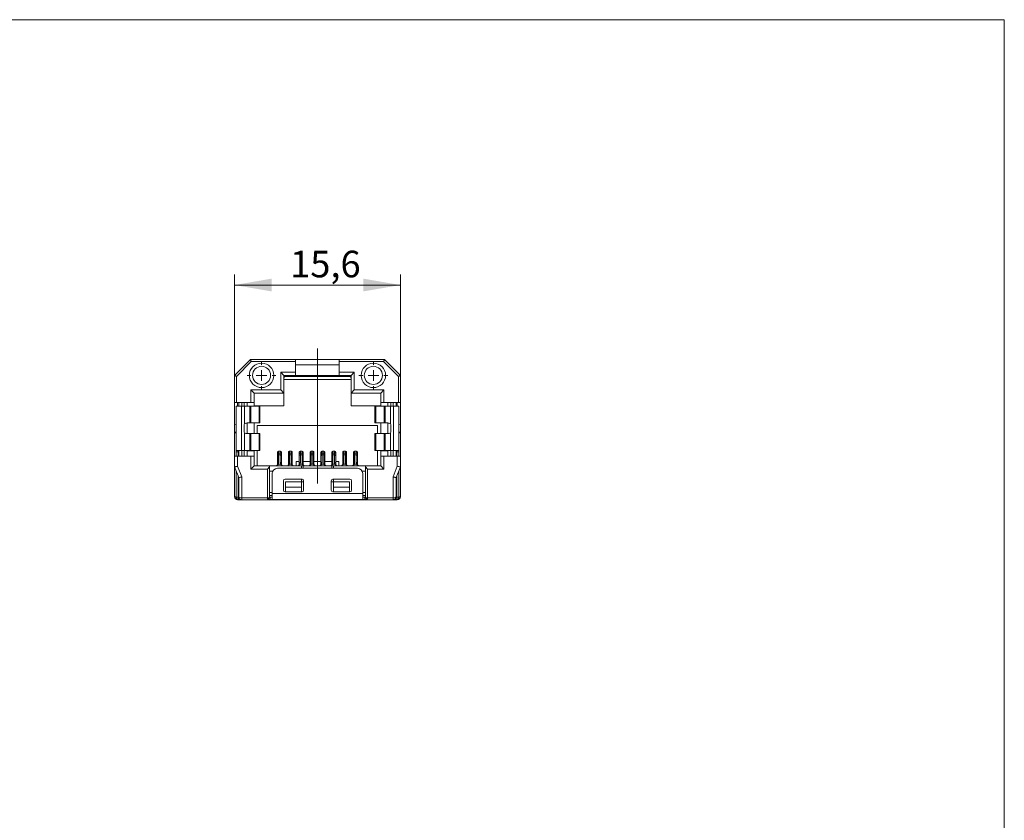
# Model space of a CAD drawing. Units: millimetres. Extents: x 15 to 200, y 13 to 283.
# Drawn here: x 108 to 200, y 208 to 283 of the extents above; entities that cross this region are included whole.
import ezdxf

# ---------------------------------------------------------------- set-up
doc = ezdxf.new("R2010")
doc.units = ezdxf.units.MM
doc.linetypes.add('CENTERX2', pattern=[20.32, 12.7, -2.54, 2.54, -2.54])
doc.layers.add('HAUPT', color=7, linetype='Continuous', lineweight=15)
for name, color, linetype in [('MASS', 1, 'Continuous'), ('MITTEL', 2, 'CENTERX2'), ('SCHRAFF', 3, 'Continuous')]:
    doc.layers.add(name, color=color, linetype=linetype)
doc.styles.add('SLDTEXTSTYLE0', font='TXT', dxfattribs={"width": 0.75})
doc.dimstyles.new('SLDDIMSTYLE0', dxfattribs={"dimtxt": 2.5, "dimasz": 3.5, "dimexe": 0, "dimexo": 0.0625, "dimtad": 1, "dimrnd": 1e-09, "dimzin": 12, "dimdsep": 46, "dimtxsty": 'SLDTEXTSTYLE0', "dimsah": 1, "dimcen": 0.09, "dimadec": 0, "dimazin": 3, "dimtfac": 1, "dimtofl": 0, "dimtmove": 0, "dimatfit": 3, "dimfxl": 1, "dimfrac": 2, "dimtolj": 1, "dimtzin": 12, "dimarcsym": 0})

# ---------------------------------------------------------------- blocks, each defined once
blk = doc.blocks.new('_D_2')
at = {"layer": 'MASS', "color": 1, "linetype": 'Continuous', "lineweight": 0}
for p, q in [((127.675, 249.578), (127.675, 259.066)), ((143.275, 249.578), (143.275, 259.066)), ((127.675, 258.066), (143.275, 258.066))]:
    blk.add_line(p, q, dxfattribs=at)
for points in [[(127.675, 258.066), (131.175, 257.466), (131.175, 258.666)], [(143.275, 258.066), (139.775, 258.666), (139.775, 257.466)]]:
    blk.add_solid(points, dxfattribs=at)
at = {"layer": 'MASS', "color": 1, "linetype": 'Continuous', "lineweight": 0, "insert": (132.904, 261.289), "char_height": 2.5, "attachment_point": 1, "style": 'SLDTEXTSTYLE0'}
blk.add_mtext('15,6', dxfattribs=at)
blk = doc.blocks.new('SW_CENTERMARKSYMBOL_0')
at = {"layer": 'MITTEL', "color": 0, "linetype": 'CENTERX2', "lineweight": 0}
for p, q in [((0, 1), (0, 1.35)), ((-1, 0), (-1.35, 0)), ((0, 0), (-0.5, 0)), ((0, 0), (0, 0.5)), ((0, 0), (0, -0.5)), ((0, 0), (0.5, 0)), ((1, 0), (1.35, 0)), ((0, -1), (0, -1.35))]:
    blk.add_line(p, q, dxfattribs=at)
blk = doc.blocks.new('SW_CENTERMARKSYMBOL_1')
at = {"layer": 'MITTEL', "color": 0, "linetype": 'CENTERX2', "lineweight": 0}
for p, q in [((0, 1), (0, 1.35)), ((-1, 0), (-1.35, 0)), ((0, 0), (-0.5, 0)), ((0, 0), (0, 0.5)), ((0, 0), (0, -0.5)), ((0, 0), (0.5, 0)), ((1, 0), (1.35, 0)), ((0, -1), (0, -1.35))]:
    blk.add_line(p, q, dxfattribs=at)

msp = doc.modelspace()

# ---------------------------------------------------------------- linework, layer by layer
at = {"color": 7, "linetype": 'CENTERX2', "lineweight": 0}
msp.add_line((135.475, 252.109), (135.475, 237.069), dxfattribs=at)
at = {"layer": 'HAUPT', "linetype": 'Continuous', "lineweight": 15}
for p, q in [((127.675, 249.568), (129.175, 251.068)), ((129.175, 251.068), (133.425, 251.068)), ((133.425, 251.068), (133.425, 250.868)), ((137.525, 251.068), (133.425, 251.068)), ((133.425, 249.878), (133.425, 250.868)), ((137.525, 250.868), (137.525, 251.068)), ((137.525, 251.068), (141.775, 251.068)), ((137.525, 249.878), (137.525, 250.868)), ((141.775, 251.068), (143.275, 249.568)), ((132.025, 248.218), (132.025, 249.878)), ((132.025, 249.878), (132.325, 249.578)), ((132.025, 249.878), (133.425, 249.878)), ((137.525, 250.56), (133.425, 250.56)), ((133.425, 249.878), (133.425, 249.578)), ((137.525, 249.578), (137.525, 249.878)), ((137.525, 249.878), (138.925, 249.878)), ((138.625, 249.578), (138.925, 249.878)), ((138.925, 249.878), (138.925, 248.218)), ((127.675, 247.018), (127.675, 249.568)), ((132.325, 249.578), (132.325, 247.918)), ((133.425, 249.578), (132.325, 249.578)), ((138.625, 249.178), (132.325, 249.178)), ((132.401, 249.478), (138.548, 249.478)), ((137.525, 249.578), (133.425, 249.578)), ((138.625, 249.578), (137.525, 249.578)), ((138.625, 247.918), (138.625, 249.578)), ((143.275, 249.568), (143.275, 247.018)), ((129.225, 248.218), (132.025, 248.218)), ((129.225, 248.218), (129.525, 247.918)), ((129.225, 247.018), (129.225, 248.218)), ((132.325, 247.918), (129.525, 247.918)), ((129.525, 247.918), (129.525, 247.018)), ((132.025, 248.218), (132.325, 247.918)), ((132.325, 247.918), (132.325, 246.728)), ((138.625, 247.918), (138.925, 248.218)), ((141.425, 247.918), (138.625, 247.918)), ((138.625, 246.728), (138.625, 247.918)), ((138.925, 248.218), (141.725, 248.218)), ((141.425, 247.918), (141.725, 248.218)), ((141.425, 247.018), (141.425, 247.918)), ((141.725, 248.218), (141.725, 247.018)), ((127.875, 247.018), (127.675, 247.018)), ((127.675, 244.978), (127.675, 247.018)), ((129.225, 247.018), (127.875, 247.018)), ((127.975, 247.018), (127.975, 246.678)), ((128.075, 246.678), (128.075, 247.018)), ((128.875, 247.018), (128.875, 246.678)), ((129.525, 247.018), (129.225, 247.018)), ((129.525, 247.018), (129.525, 246.678)), ((141.725, 247.018), (141.425, 247.018)), ((141.425, 246.678), (141.425, 247.018)), ((143.075, 247.018), (141.725, 247.018)), ((142.075, 246.678), (142.075, 247.018)), ((142.875, 247.018), (142.875, 246.678)), ((142.975, 246.678), (142.975, 247.018)), ((143.275, 247.018), (143.075, 247.018)), ((143.275, 247.018), (143.275, 244.978)), ((128.325, 246.678), (127.825, 246.678)), ((127.825, 242.528), (127.825, 246.678)), ((128.325, 246.678), (128.625, 246.678)), ((128.625, 246.678), (129.125, 246.678)), ((129.125, 245.103), (129.125, 246.678)), ((129.217, 246.678), (129.125, 246.678)), ((129.217, 246.678), (129.983, 246.678)), ((132.325, 246.728), (129.525, 246.728)), ((129.983, 246.678), (130.075, 246.678)), ((130.075, 245.103), (130.075, 246.678)), ((141.425, 246.728), (138.625, 246.728)), ((140.875, 246.678), (140.875, 245.103)), ((140.875, 246.678), (140.967, 246.678)), ((141.733, 246.678), (140.967, 246.678)), ((141.825, 246.678), (141.733, 246.678)), ((141.825, 245.103), (141.825, 246.678)), ((142.325, 246.678), (141.825, 246.678)), ((142.625, 246.678), (142.325, 246.678)), ((143.125, 246.678), (142.625, 246.678)), ((143.125, 242.528), (143.125, 246.678)), ((127.675, 244.978), (127.825, 244.959)), ((127.675, 244.378), (127.675, 244.978)), ((127.825, 244.04), (127.675, 244.378)), ((127.675, 241.978), (127.675, 244.378)), ((128.575, 244.903), (128.575, 244.303)), ((128.875, 245.103), (129.125, 245.103)), ((128.875, 245.103), (128.875, 244.103)), ((129.125, 245.103), (129.217, 245.103)), ((129.217, 245.103), (129.983, 245.103)), ((129.525, 244.103), (129.525, 245.103)), ((129.825, 244.878), (141.125, 244.878)), ((129.825, 244.878), (129.825, 244.103)), ((130.075, 245.103), (129.983, 245.103)), ((140.967, 245.103), (140.875, 245.103)), ((141.733, 245.103), (140.967, 245.103)), ((141.125, 244.878), (141.125, 244.103)), ((141.425, 245.103), (141.425, 244.103)), ((141.733, 245.103), (141.825, 245.103)), ((142.075, 245.103), (141.825, 245.103)), ((142.075, 244.103), (142.075, 245.103)), ((142.375, 244.303), (142.375, 244.903)), ((143.125, 244.959), (143.275, 244.978)), ((143.275, 244.378), (143.125, 244.04)), ((143.275, 244.978), (143.275, 244.378)), ((143.275, 244.378), (143.275, 241.978)), ((129.125, 244.103), (128.875, 244.103)), ((129.125, 242.528), (129.125, 244.103)), ((129.217, 244.103), (129.125, 244.103)), ((129.983, 244.103), (129.217, 244.103)), ((129.983, 244.103), (130.075, 244.103)), ((130.075, 242.528), (130.075, 244.103)), ((140.875, 244.103), (140.875, 242.528)), ((140.875, 244.103), (140.967, 244.103)), ((140.967, 244.103), (141.733, 244.103)), ((141.825, 244.103), (141.733, 244.103)), ((141.825, 242.528), (141.825, 244.103)), ((141.825, 244.103), (142.075, 244.103)), ((127.825, 242.528), (128.325, 242.528)), ((127.825, 242.378), (127.825, 242.528)), ((127.825, 242.378), (127.825, 241.978)), ((128.025, 242.528), (128.025, 242.378)), ((128.025, 242.378), (128.025, 241.978)), ((128.075, 241.978), (128.075, 242.528)), ((128.325, 242.528), (128.625, 242.528)), ((128.625, 242.528), (129.125, 242.528)), ((128.875, 242.528), (128.875, 241.978)), ((129.125, 242.528), (129.217, 242.528)), ((129.217, 242.528), (129.983, 242.528)), ((129.525, 242.478), (129.525, 242.528)), ((129.525, 242.478), (129.525, 241.978)), ((129.825, 242.528), (129.825, 241.078)), ((130.075, 242.528), (129.983, 242.528)), ((131.985, 242.442), (131.825, 242.442)), ((133.005, 242.442), (132.845, 242.442)), ((134.025, 242.442), (133.865, 242.442)), ((135.045, 242.442), (134.885, 242.442)), ((136.065, 242.442), (135.905, 242.442)), ((137.085, 242.442), (136.925, 242.442)), ((138.105, 242.442), (137.945, 242.442)), ((139.125, 242.442), (138.965, 242.442)), ((140.967, 242.528), (140.875, 242.528)), ((141.733, 242.528), (140.967, 242.528)), ((141.125, 242.528), (141.125, 241.078)), ((141.425, 242.528), (141.425, 242.478)), ((141.425, 241.978), (141.425, 242.478)), ((141.733, 242.528), (141.825, 242.528)), ((142.325, 242.528), (141.825, 242.528)), ((142.075, 241.978), (142.075, 242.528)), ((142.625, 242.528), (142.325, 242.528)), ((142.625, 242.528), (143.125, 242.528)), ((142.875, 242.528), (142.875, 241.978)), ((142.925, 242.378), (142.925, 242.528)), ((142.925, 241.978), (142.925, 242.378)), ((143.125, 242.528), (143.125, 242.378)), ((143.125, 241.978), (143.125, 242.378)), ((127.675, 240.978), (127.675, 241.978)), ((127.675, 241.978), (127.975, 241.978)), ((127.975, 241.978), (129.225, 241.978)), ((129.225, 240.778), (129.225, 241.978)), ((129.225, 241.978), (129.525, 241.978)), ((129.525, 241.978), (129.525, 241.078)), ((131.725, 242.183), (131.725, 242.343)), ((131.725, 242.027), (131.725, 242.183)), ((131.725, 241.29), (131.725, 242.027)), ((132.085, 242.343), (132.085, 242.183)), ((132.085, 242.183), (132.085, 242.027)), ((132.085, 242.027), (132.085, 241.292)), ((132.745, 242.183), (132.745, 242.343)), ((132.745, 242.027), (132.745, 242.183)), ((132.745, 241.29), (132.745, 242.027)), ((133.105, 242.343), (133.105, 242.183)), ((133.105, 242.183), (133.105, 242.027)), ((133.105, 242.027), (133.105, 241.292)), ((133.765, 241.478), (133.475, 241.478)), ((133.475, 241.478), (133.475, 241.078)), ((133.765, 242.183), (133.765, 242.343)), ((133.765, 242.027), (133.765, 242.183)), ((133.765, 241.29), (133.765, 242.027)), ((134.125, 242.343), (134.125, 242.183)), ((134.125, 242.183), (134.125, 242.027)), ((134.125, 242.027), (134.125, 241.292)), ((134.785, 241.478), (134.125, 241.478)), ((134.785, 242.183), (134.785, 242.343)), ((134.785, 242.027), (134.785, 242.183)), ((134.785, 241.29), (134.785, 242.027)), ((135.145, 242.343), (135.145, 242.183)), ((135.145, 242.183), (135.145, 242.027)), ((135.145, 242.027), (135.145, 241.292)), ((135.805, 241.478), (135.145, 241.478)), ((135.805, 242.183), (135.805, 242.343)), ((135.805, 242.027), (135.805, 242.183)), ((135.805, 241.29), (135.805, 242.027)), ((136.165, 242.343), (136.165, 242.183)), ((136.165, 242.183), (136.165, 242.027)), ((136.165, 242.027), (136.165, 241.292)), ((136.825, 241.478), (136.165, 241.478)), ((136.825, 242.183), (136.825, 242.343)), ((136.825, 242.027), (136.825, 242.183)), ((136.825, 241.29), (136.825, 242.027)), ((137.185, 242.343), (137.185, 242.183)), ((137.185, 242.183), (137.185, 242.027)), ((137.185, 242.027), (137.185, 241.292)), ((137.475, 241.478), (137.185, 241.478)), ((137.475, 241.478), (137.475, 241.078)), ((137.845, 242.183), (137.845, 242.343)), ((137.845, 242.027), (137.845, 242.183)), ((137.845, 241.29), (137.845, 242.027)), ((138.205, 242.343), (138.205, 242.183)), ((138.205, 242.183), (138.205, 242.027)), ((138.205, 242.027), (138.205, 241.292)), ((138.865, 242.183), (138.865, 242.343)), ((138.865, 242.027), (138.865, 242.183)), ((138.865, 241.29), (138.865, 242.027)), ((139.225, 242.343), (139.225, 242.183)), ((139.225, 242.183), (139.225, 242.027)), ((139.225, 242.027), (139.225, 241.292)), ((141.425, 241.078), (141.425, 241.978)), ((141.425, 241.978), (141.725, 241.978)), ((141.725, 241.978), (141.725, 240.778)), ((141.725, 241.978), (142.975, 241.978)), ((142.975, 241.978), (143.275, 241.978)), ((143.275, 241.978), (143.275, 240.978)), ((128.075, 239.978), (127.675, 240.978)), ((127.675, 238.178), (127.675, 240.978)), ((127.825, 240.603), (127.825, 238.138)), ((129.525, 241.078), (129.225, 240.778)), ((130.775, 240.778), (129.225, 240.778)), ((129.525, 241.078), (130.975, 241.078)), ((130.775, 240.778), (130.975, 240.978)), ((130.775, 238.078), (130.775, 240.778)), ((130.975, 241.078), (130.975, 240.978)), ((130.975, 241.078), (133.975, 241.078)), ((130.975, 240.978), (130.975, 238.078)), ((131.282, 240.578), (130.975, 240.578)), ((131.717, 241.16), (131.655, 241.098)), ((131.655, 241.097), (131.655, 241.098)), ((131.655, 241.078), (131.655, 241.097)), ((131.712, 241.078), (131.713, 241.087)), ((131.725, 241.295), (131.713, 241.088)), ((139.225, 240.845), (131.725, 240.845)), ((132.097, 241.087), (132.085, 241.295)), ((132.155, 241.098), (132.093, 241.16)), ((132.097, 241.086), (132.097, 241.078)), ((132.155, 241.098), (132.155, 241.097)), ((132.155, 241.097), (132.155, 241.078)), ((132.737, 241.16), (132.675, 241.098)), ((132.675, 241.097), (132.675, 241.098)), ((132.675, 241.078), (132.675, 241.097)), ((132.732, 241.078), (132.733, 241.087)), ((132.745, 241.295), (132.733, 241.088)), ((133.117, 241.087), (133.105, 241.295)), ((133.175, 241.098), (133.113, 241.16)), ((133.117, 241.086), (133.117, 241.078)), ((133.175, 241.098), (133.175, 241.097)), ((133.175, 241.097), (133.175, 241.078)), ((133.757, 241.16), (133.695, 241.098)), ((133.695, 241.097), (133.695, 241.098)), ((133.695, 241.078), (133.695, 241.097)), ((133.752, 241.078), (133.753, 241.087)), ((133.765, 241.295), (133.753, 241.088)), ((133.975, 241.078), (134.125, 241.078)), ((133.975, 241.078), (133.975, 240.845)), ((134.137, 241.087), (134.125, 241.295)), ((136.825, 241.078), (134.125, 241.078)), ((134.125, 241.078), (134.125, 240.845)), ((134.195, 241.098), (134.133, 241.16)), ((134.137, 241.086), (134.137, 241.078)), ((134.195, 241.098), (134.195, 241.097)), ((134.195, 241.097), (134.195, 241.078)), ((134.777, 241.16), (134.715, 241.098)), ((134.715, 241.097), (134.715, 241.098)), ((134.715, 241.078), (134.715, 241.097)), ((134.772, 241.078), (134.773, 241.087)), ((134.785, 241.295), (134.773, 241.088)), ((135.157, 241.087), (135.145, 241.295)), ((135.215, 241.098), (135.153, 241.16)), ((135.157, 241.086), (135.157, 241.078)), ((135.215, 241.098), (135.215, 241.097)), ((135.215, 241.097), (135.215, 241.078)), ((135.797, 241.16), (135.735, 241.098)), ((135.735, 241.097), (135.735, 241.098)), ((135.735, 241.078), (135.735, 241.097)), ((135.792, 241.078), (135.793, 241.087)), ((135.805, 241.295), (135.793, 241.088)), ((136.177, 241.087), (136.165, 241.295)), ((136.235, 241.098), (136.173, 241.16)), ((136.177, 241.086), (136.177, 241.078)), ((136.235, 241.098), (136.235, 241.097)), ((136.235, 241.097), (136.235, 241.078)), ((136.817, 241.16), (136.755, 241.098)), ((136.755, 241.097), (136.755, 241.098)), ((136.755, 241.078), (136.755, 241.097)), ((136.812, 241.078), (136.813, 241.087)), ((136.825, 241.295), (136.813, 241.088)), ((136.825, 241.078), (136.825, 240.845)), ((136.825, 241.078), (136.975, 241.078)), ((136.975, 240.845), (136.975, 241.078)), ((136.975, 241.078), (139.975, 241.078)), ((137.197, 241.087), (137.185, 241.295)), ((137.255, 241.098), (137.193, 241.16)), ((137.197, 241.086), (137.197, 241.078)), ((137.255, 241.098), (137.255, 241.097)), ((137.255, 241.097), (137.255, 241.078)), ((137.837, 241.16), (137.775, 241.098)), ((137.775, 241.097), (137.775, 241.098)), ((137.775, 241.078), (137.775, 241.097)), ((137.832, 241.078), (137.833, 241.087)), ((137.845, 241.295), (137.833, 241.088)), ((138.217, 241.087), (138.205, 241.295)), ((138.275, 241.098), (138.213, 241.16)), ((138.217, 241.086), (138.217, 241.078)), ((138.275, 241.098), (138.275, 241.097)), ((138.275, 241.097), (138.275, 241.078)), ((138.857, 241.16), (138.795, 241.098)), ((138.795, 241.097), (138.795, 241.098)), ((138.795, 241.078), (138.795, 241.097)), ((138.852, 241.078), (138.853, 241.087)), ((138.865, 241.295), (138.853, 241.088)), ((139.237, 241.087), (139.225, 241.295)), ((139.295, 241.098), (139.233, 241.16)), ((139.237, 241.086), (139.237, 241.078)), ((139.295, 241.098), (139.295, 241.097)), ((139.295, 241.097), (139.295, 241.078)), ((139.975, 240.578), (139.668, 240.578)), ((139.975, 241.078), (141.425, 241.078)), ((139.975, 240.978), (139.975, 241.078)), ((139.975, 238.078), (139.975, 240.978)), ((139.975, 240.978), (140.175, 240.778)), ((140.175, 240.778), (140.175, 238.078)), ((141.725, 240.778), (140.175, 240.778)), ((141.725, 240.778), (141.425, 241.078)), ((143.275, 240.978), (142.875, 239.978)), ((143.125, 238.138), (143.125, 240.603)), ((143.275, 240.978), (143.275, 238.178)), ((128.025, 240.103), (128.025, 238.138)), ((128.075, 238.178), (128.075, 239.978)), ((131.225, 238.47), (131.225, 240.346)), ((132.275, 238.778), (132.275, 239.678)), ((132.425, 239.828), (134.025, 239.828)), ((132.475, 239.578), (132.475, 239.078)), ((132.475, 239.578), (133.975, 239.578)), ((133.975, 239.578), (133.975, 239.828)), ((133.975, 239.578), (133.975, 239.078)), ((133.975, 239.578), (134.175, 239.578)), ((134.125, 239.79), (134.125, 239.728)), ((134.166, 239.728), (134.125, 239.728)), ((134.175, 239.678), (134.175, 238.778)), ((136.775, 238.778), (136.775, 239.678)), ((136.775, 239.578), (136.975, 239.578)), ((136.825, 239.728), (136.783, 239.728)), ((136.825, 239.79), (136.825, 239.728)), ((136.925, 239.828), (138.525, 239.828)), ((136.975, 239.828), (136.975, 239.578)), ((138.475, 239.578), (136.975, 239.578)), ((136.975, 239.078), (136.975, 239.578)), ((138.475, 239.078), (138.475, 239.578)), ((138.675, 239.678), (138.675, 238.778)), ((139.725, 238.47), (139.725, 240.346)), ((142.875, 239.978), (142.875, 238.178)), ((142.925, 238.138), (142.925, 240.103)), ((132.475, 239.078), (133.975, 239.078)), ((132.475, 239.078), (132.475, 238.628)), ((133.975, 239.078), (133.975, 238.628)), ((138.475, 239.078), (136.975, 239.078)), ((136.975, 238.628), (136.975, 239.078)), ((138.475, 238.628), (138.475, 239.078)), ((127.675, 238.178), (127.825, 238.178)), ((127.975, 237.878), (127.975, 237.937)), ((128.375, 237.878), (127.975, 237.878)), ((128.025, 238.178), (128.075, 238.178)), ((128.035, 238.128), (128.079, 238.128)), ((128.035, 237.928), (128.209, 237.928)), ((130.775, 237.878), (128.375, 237.878)), ((130.775, 238.078), (130.975, 238.078)), ((130.775, 237.878), (130.775, 238.078)), ((130.775, 237.878), (130.975, 238.078)), ((131.125, 237.878), (130.775, 237.878)), ((130.825, 237.928), (131.025, 237.928)), ((131.225, 238.278), (130.975, 238.278)), ((130.975, 238.128), (131.025, 238.128)), ((131.025, 238.128), (131.225, 238.128)), ((131.225, 237.928), (131.025, 237.928)), ((131.075, 237.928), (131.125, 237.878)), ((131.775, 237.878), (131.125, 237.878)), ((131.225, 238.47), (131.225, 237.928)), ((139.725, 237.928), (131.225, 237.928)), ((139.175, 237.878), (131.775, 237.878)), ((134.025, 238.628), (132.425, 238.628)), ((138.525, 238.628), (136.925, 238.628)), ((139.825, 237.878), (139.175, 237.878)), ((139.725, 237.928), (139.725, 238.47)), ((139.975, 238.278), (139.725, 238.278)), ((139.725, 238.128), (139.925, 238.128)), ((139.925, 237.928), (139.725, 237.928)), ((139.825, 237.878), (139.875, 237.928)), ((140.175, 237.878), (139.825, 237.878)), ((139.925, 238.128), (139.975, 238.128)), ((139.925, 237.928), (140.125, 237.928)), ((139.975, 238.078), (140.175, 238.078)), ((139.975, 238.078), (140.175, 237.878)), ((140.175, 238.078), (140.175, 237.878)), ((142.575, 237.878), (140.175, 237.878)), ((142.975, 237.878), (142.575, 237.878)), ((142.741, 237.928), (142.915, 237.928)), ((142.871, 238.128), (142.915, 238.128)), ((142.875, 238.178), (142.925, 238.178)), ((142.975, 237.937), (142.975, 237.878)), ((143.125, 238.178), (143.275, 238.178))]:
    msp.add_line(p, q, dxfattribs=at)
at = {"layer": 'HAUPT', "linetype": 'Continuous', "lineweight": 15, "flags": 128}
for points in [[(129.258, 250.868), (129.242, 250.907), (129.226, 250.944), (129.212, 250.979), (129.199, 251.009), (129.189, 251.034), (129.181, 251.053), (129.176, 251.064), (129.175, 251.068)], [(141.692, 250.868), (141.708, 250.907), (141.724, 250.944), (141.738, 250.979), (141.751, 251.009), (141.761, 251.034), (141.769, 251.053), (141.773, 251.064), (141.775, 251.068)], [(127.875, 249.485), (127.836, 249.501), (127.798, 249.517), (127.764, 249.531), (127.733, 249.544), (127.709, 249.554), (127.69, 249.562), (127.679, 249.566), (127.675, 249.568)], [(143.075, 249.485), (143.114, 249.501), (143.151, 249.517), (143.186, 249.531), (143.216, 249.544), (143.241, 249.554), (143.26, 249.562), (143.271, 249.566), (143.275, 249.568)], [(127.975, 241.036), (127.916, 241.024), (127.86, 241.014), (127.808, 241.004), (127.763, 240.995), (127.725, 240.988), (127.698, 240.982), (127.681, 240.979), (127.675, 240.978)], [(143.275, 240.978), (143.27, 240.979), (143.257, 240.981), (143.235, 240.986), (143.205, 240.991), (143.168, 240.999), (143.125, 241.007), (143.077, 241.016), (143.027, 241.026), (142.975, 241.036)], [(128.375, 240.036), (128.316, 240.024), (128.26, 240.014), (128.208, 240.004), (128.163, 239.995), (128.125, 239.988), (128.098, 239.982), (128.081, 239.979), (128.075, 239.978)], [(142.875, 239.978), (142.869, 239.979), (142.852, 239.982), (142.824, 239.988), (142.787, 239.995), (142.742, 240.004), (142.69, 240.014), (142.633, 240.024), (142.575, 240.036)]]:
    msp.add_lwpolyline(points, dxfattribs=at)
at = {"layer": 'HAUPT', "linetype": 'Continuous', "lineweight": 15}
for centre, radius in [((130.225, 249.578), 1.15), ((140.725, 249.578), 1.15), ((130.225, 249.578), 0.85), ((140.725, 249.578), 0.85)]:
    msp.add_circle(centre, radius, dxfattribs=at)
for centre, radius, start, end in [((132.625, 249.278), 0.3, 90, 180), ((138.325, 249.278), 0.3, 0, 90), ((128.775, 244.903), 0.2, 138.59038, 180), ((128.775, 244.303), 0.2, 180, 221.40962), ((142.175, 244.903), 0.2, 0, 41.40962), ((142.175, 244.303), 0.2, 318.59038, 0), ((131.724, 240.345), 0.499, 89.90001, 179.89962), ((139.226, 240.345), 0.499, 0.10038, 90.09999), ((132.425, 239.678), 0.15, 90, 180), ((134.025, 239.678), 0.15, 0, 90), ((136.925, 239.678), 0.15, 90, 180), ((138.525, 239.678), 0.15, 0, 90), ((132.425, 238.778), 0.15, 180, 270), ((134.025, 238.778), 0.15, 270, 0), ((136.925, 238.778), 0.15, 180, 270), ((138.525, 238.778), 0.15, 270, 0), ((127.975, 238.178), 0.3, 180, 270), ((128.035, 238.138), 0.21, 180, 270), ((128.035, 238.138), 0.01, 180, 270), ((128.375, 238.178), 0.3, 180, 270), ((142.575, 238.178), 0.3, 270, 0), ((142.915, 238.138), 0.01, 270, 0), ((142.915, 238.138), 0.21, 270, 0), ((142.975, 238.178), 0.3, 270, 0)]:
    msp.add_arc(centre, radius, start, end, dxfattribs=at)
for points, knots in [([(128.875, 245.103), (128.832, 245.101), (128.748, 245.098), (128.665, 245.056), (128.625, 245.035)], [0, 0, 0, 0, 0.51027, 1, 1, 1, 1]), ([(142.325, 245.035), (142.284, 245.056), (142.202, 245.098), (142.118, 245.101), (142.075, 245.103)], [0, 0, 0, 0, 0.489779, 1, 1, 1, 1]), ([(128.625, 244.171), (128.665, 244.15), (128.748, 244.108), (128.832, 244.105), (128.875, 244.103)], [0, 0, 0, 0, 0.489779, 1, 1, 1, 1]), ([(142.075, 244.103), (142.118, 244.105), (142.202, 244.108), (142.284, 244.15), (142.325, 244.171)], [0, 0, 0, 0, 0.51027, 1, 1, 1, 1]), ([(131.725, 242.343), (131.726, 242.354), (131.728, 242.376), (131.745, 242.406), (131.771, 242.429), (131.799, 242.441), (131.817, 242.442), (131.825, 242.442)], [0, 0, 0, 0, 0.214694, 0.429388, 0.644082, 0.858776, 1, 1, 1, 1]), ([(131.985, 242.442), (131.996, 242.441), (132.019, 242.439), (132.049, 242.422), (132.071, 242.397), (132.083, 242.369), (132.084, 242.35), (132.085, 242.343)], [0, 0, 0, 0, 0.214694, 0.429388, 0.644081, 0.858775, 1, 1, 1, 1]), ([(132.745, 242.343), (132.746, 242.354), (132.748, 242.376), (132.765, 242.406), (132.791, 242.429), (132.819, 242.441), (132.837, 242.442), (132.845, 242.442)], [0, 0, 0, 0, 0.214694, 0.429388, 0.644081, 0.858776, 1, 1, 1, 1]), ([(133.005, 242.442), (133.016, 242.441), (133.039, 242.439), (133.069, 242.422), (133.091, 242.397), (133.103, 242.369), (133.104, 242.35), (133.105, 242.343)], [0, 0, 0, 0, 0.214694, 0.429387, 0.644081, 0.858775, 1, 1, 1, 1]), ([(133.765, 242.343), (133.766, 242.354), (133.768, 242.376), (133.785, 242.406), (133.811, 242.429), (133.839, 242.441), (133.857, 242.442), (133.865, 242.442)], [0, 0, 0, 0, 0.214694, 0.429388, 0.644082, 0.858776, 1, 1, 1, 1]), ([(134.025, 242.442), (134.036, 242.441), (134.059, 242.439), (134.089, 242.422), (134.111, 242.397), (134.123, 242.369), (134.124, 242.35), (134.125, 242.343)], [0, 0, 0, 0, 0.214693, 0.429387, 0.644081, 0.858775, 1, 1, 1, 1]), ([(134.785, 242.343), (134.786, 242.354), (134.788, 242.376), (134.805, 242.406), (134.831, 242.429), (134.859, 242.441), (134.877, 242.442), (134.885, 242.442)], [0, 0, 0, 0, 0.214694, 0.429388, 0.644082, 0.858776, 1, 1, 1, 1]), ([(135.045, 242.442), (135.056, 242.441), (135.079, 242.439), (135.109, 242.422), (135.131, 242.397), (135.143, 242.369), (135.144, 242.35), (135.145, 242.343)], [0, 0, 0, 0, 0.214694, 0.429387, 0.644081, 0.858775, 1, 1, 1, 1]), ([(135.805, 242.343), (135.806, 242.354), (135.808, 242.376), (135.825, 242.406), (135.851, 242.429), (135.879, 242.441), (135.897, 242.442), (135.905, 242.442)], [0, 0, 0, 0, 0.2146939, 0.4293881, 0.6440816, 0.8587755, 1, 1, 1, 1]), ([(136.065, 242.442), (136.076, 242.441), (136.099, 242.439), (136.129, 242.422), (136.151, 242.397), (136.163, 242.369), (136.164, 242.35), (136.165, 242.343)], [0, 0, 0, 0, 0.214694, 0.429387, 0.644081, 0.858775, 1, 1, 1, 1]), ([(136.825, 242.343), (136.826, 242.354), (136.828, 242.376), (136.845, 242.406), (136.871, 242.429), (136.899, 242.441), (136.917, 242.442), (136.925, 242.442)], [0, 0, 0, 0, 0.214694, 0.429388, 0.644082, 0.858776, 1, 1, 1, 1]), ([(137.085, 242.442), (137.096, 242.441), (137.119, 242.439), (137.149, 242.422), (137.171, 242.397), (137.183, 242.369), (137.184, 242.35), (137.185, 242.343)], [0, 0, 0, 0, 0.214693, 0.429387, 0.644081, 0.858775, 1, 1, 1, 1]), ([(137.845, 242.343), (137.846, 242.354), (137.848, 242.376), (137.865, 242.406), (137.891, 242.429), (137.919, 242.441), (137.937, 242.442), (137.945, 242.442)], [0, 0, 0, 0, 0.214694, 0.429388, 0.644082, 0.858776, 1, 1, 1, 1]), ([(138.105, 242.442), (138.116, 242.441), (138.139, 242.439), (138.169, 242.422), (138.191, 242.397), (138.203, 242.369), (138.204, 242.35), (138.205, 242.343)], [0, 0, 0, 0, 0.214694, 0.429388, 0.644081, 0.858775, 1, 1, 1, 1]), ([(138.865, 242.343), (138.866, 242.354), (138.868, 242.376), (138.885, 242.406), (138.911, 242.429), (138.939, 242.441), (138.957, 242.442), (138.965, 242.442)], [0, 0, 0, 0, 0.214694, 0.429388, 0.644081, 0.858776, 1, 1, 1, 1]), ([(139.125, 242.442), (139.136, 242.441), (139.159, 242.439), (139.189, 242.422), (139.211, 242.397), (139.223, 242.369), (139.224, 242.35), (139.225, 242.343)], [0, 0, 0, 0, 0.214693, 0.429387, 0.644081, 0.858775, 1, 1, 1, 1]), ([(131.825, 241.379), (131.821, 241.379), (131.813, 241.379), (131.795, 241.376), (131.771, 241.367), (131.745, 241.347), (131.728, 241.32), (131.726, 241.3), (131.725, 241.29)], [0, 0, 0, 0, 0.079171, 0.141467, 0.356116, 0.570751, 0.785375, 1, 1, 1, 1]), ([(131.816, 241.226), (131.815, 241.226), (131.791, 241.194), (131.756, 241.152), (131.739, 241.089), (131.736, 241.078)], [0, 0, 0, 0, 0.022889, 0.82641, 1, 1, 1, 1]), ([(131.985, 241.379), (131.989, 241.379), (131.996, 241.379), (132.015, 241.376), (132.039, 241.367), (132.064, 241.347), (132.082, 241.32), (132.084, 241.3), (132.085, 241.29)], [0, 0, 0, 0, 0.079172, 0.141467, 0.356118, 0.57075, 0.785375, 1, 1, 1, 1]), ([(132.073, 241.078), (132.07, 241.089), (132.054, 241.152), (132.019, 241.194), (131.995, 241.226), (131.994, 241.226)], [0, 0, 0, 0, 0.173677, 0.977111, 1, 1, 1, 1]), ([(132.845, 241.379), (132.841, 241.379), (132.833, 241.379), (132.815, 241.376), (132.791, 241.367), (132.765, 241.347), (132.748, 241.32), (132.746, 241.3), (132.745, 241.29)], [0, 0, 0, 0, 0.079172, 0.141467, 0.356118, 0.57075, 0.785375, 1, 1, 1, 1]), ([(132.836, 241.226), (132.835, 241.226), (132.811, 241.194), (132.776, 241.152), (132.759, 241.089), (132.756, 241.078)], [0, 0, 0, 0, 0.02289, 0.82641, 1, 1, 1, 1]), ([(133.005, 241.379), (133.009, 241.379), (133.016, 241.379), (133.035, 241.376), (133.059, 241.367), (133.084, 241.347), (133.102, 241.32), (133.104, 241.3), (133.105, 241.29)], [0, 0, 0, 0, 0.079171, 0.141467, 0.356116, 0.57075, 0.785375, 1, 1, 1, 1]), ([(133.093, 241.078), (133.09, 241.089), (133.074, 241.152), (133.039, 241.194), (133.015, 241.226), (133.014, 241.226)], [0, 0, 0, 0, 0.173677, 0.977111, 1, 1, 1, 1]), ([(133.865, 241.379), (133.861, 241.379), (133.853, 241.379), (133.835, 241.376), (133.811, 241.367), (133.785, 241.347), (133.768, 241.32), (133.766, 241.3), (133.765, 241.29)], [0, 0, 0, 0, 0.079171, 0.141467, 0.356117, 0.57075, 0.785375, 1, 1, 1, 1]), ([(133.856, 241.226), (133.855, 241.226), (133.831, 241.194), (133.796, 241.152), (133.779, 241.089), (133.776, 241.078)], [0, 0, 0, 0, 0.022889, 0.82641, 1, 1, 1, 1]), ([(134.025, 241.379), (134.029, 241.379), (134.036, 241.379), (134.055, 241.376), (134.079, 241.367), (134.104, 241.347), (134.122, 241.32), (134.124, 241.3), (134.125, 241.29)], [0, 0, 0, 0, 0.079171, 0.141467, 0.356117, 0.57075, 0.785375, 1, 1, 1, 1]), ([(134.113, 241.078), (134.11, 241.089), (134.094, 241.152), (134.059, 241.194), (134.035, 241.226), (134.034, 241.226)], [0, 0, 0, 0, 0.173677, 0.977111, 1, 1, 1, 1]), ([(134.885, 241.379), (134.881, 241.379), (134.873, 241.379), (134.855, 241.376), (134.831, 241.367), (134.805, 241.347), (134.788, 241.32), (134.786, 241.3), (134.785, 241.29)], [0, 0, 0, 0, 0.079171, 0.141467, 0.356117, 0.57075, 0.785375, 1, 1, 1, 1]), ([(134.876, 241.226), (134.875, 241.226), (134.851, 241.194), (134.816, 241.152), (134.799, 241.089), (134.796, 241.078)], [0, 0, 0, 0, 0.022889, 0.82641, 1, 1, 1, 1]), ([(135.045, 241.379), (135.049, 241.379), (135.056, 241.379), (135.075, 241.376), (135.099, 241.367), (135.124, 241.347), (135.142, 241.32), (135.144, 241.3), (135.145, 241.29)], [0, 0, 0, 0, 0.079171, 0.141466, 0.356117, 0.57075, 0.785375, 1, 1, 1, 1]), ([(135.133, 241.078), (135.13, 241.089), (135.114, 241.152), (135.079, 241.194), (135.055, 241.226), (135.054, 241.226)], [0, 0, 0, 0, 0.173677, 0.977111, 1, 1, 1, 1]), ([(135.905, 241.379), (135.901, 241.379), (135.893, 241.379), (135.875, 241.376), (135.851, 241.367), (135.825, 241.347), (135.808, 241.32), (135.806, 241.3), (135.805, 241.29)], [0, 0, 0, 0, 0.079171, 0.141466, 0.356117, 0.57075, 0.785375, 1, 1, 1, 1]), ([(135.896, 241.226), (135.895, 241.226), (135.871, 241.194), (135.836, 241.152), (135.819, 241.089), (135.816, 241.078)], [0, 0, 0, 0, 0.022889, 0.82641, 1, 1, 1, 1]), ([(136.065, 241.379), (136.069, 241.379), (136.076, 241.379), (136.095, 241.376), (136.119, 241.367), (136.144, 241.347), (136.162, 241.32), (136.164, 241.3), (136.165, 241.29)], [0, 0, 0, 0, 0.079171, 0.141467, 0.356117, 0.57075, 0.785375, 1, 1, 1, 1]), ([(136.153, 241.078), (136.15, 241.089), (136.134, 241.152), (136.099, 241.194), (136.075, 241.226), (136.074, 241.226)], [0, 0, 0, 0, 0.173677, 0.977111, 1, 1, 1, 1]), ([(136.925, 241.379), (136.921, 241.379), (136.913, 241.379), (136.895, 241.376), (136.871, 241.367), (136.845, 241.347), (136.828, 241.32), (136.826, 241.3), (136.825, 241.29)], [0, 0, 0, 0, 0.079171, 0.141467, 0.356117, 0.57075, 0.785375, 1, 1, 1, 1]), ([(136.916, 241.226), (136.915, 241.226), (136.891, 241.194), (136.856, 241.152), (136.839, 241.089), (136.836, 241.078)], [0, 0, 0, 0, 0.022889, 0.82641, 1, 1, 1, 1]), ([(137.085, 241.379), (137.089, 241.379), (137.096, 241.379), (137.115, 241.376), (137.139, 241.367), (137.164, 241.347), (137.182, 241.32), (137.184, 241.3), (137.185, 241.29)], [0, 0, 0, 0, 0.079171, 0.141467, 0.356117, 0.57075, 0.785375, 1, 1, 1, 1]), ([(137.173, 241.078), (137.17, 241.089), (137.154, 241.152), (137.119, 241.194), (137.095, 241.226), (137.094, 241.226)], [0, 0, 0, 0, 0.173677, 0.977111, 1, 1, 1, 1]), ([(137.945, 241.379), (137.941, 241.379), (137.933, 241.379), (137.915, 241.376), (137.891, 241.367), (137.865, 241.347), (137.848, 241.32), (137.846, 241.3), (137.845, 241.29)], [0, 0, 0, 0, 0.079171, 0.141467, 0.356116, 0.57075, 0.785375, 1, 1, 1, 1]), ([(137.936, 241.226), (137.935, 241.226), (137.911, 241.194), (137.876, 241.152), (137.859, 241.089), (137.856, 241.078)], [0, 0, 0, 0, 0.022889, 0.82641, 1, 1, 1, 1]), ([(138.105, 241.379), (138.109, 241.379), (138.116, 241.379), (138.135, 241.376), (138.159, 241.367), (138.184, 241.347), (138.202, 241.32), (138.204, 241.3), (138.205, 241.29)], [0, 0, 0, 0, 0.079172, 0.141467, 0.356118, 0.57075, 0.785375, 1, 1, 1, 1]), ([(138.193, 241.078), (138.19, 241.089), (138.174, 241.152), (138.139, 241.194), (138.115, 241.226), (138.114, 241.226)], [0, 0, 0, 0, 0.173677, 0.97711, 1, 1, 1, 1]), ([(138.965, 241.379), (138.961, 241.379), (138.953, 241.379), (138.935, 241.376), (138.911, 241.367), (138.885, 241.347), (138.868, 241.32), (138.866, 241.3), (138.865, 241.29)], [0, 0, 0, 0, 0.079172, 0.141467, 0.356118, 0.57075, 0.785375, 1, 1, 1, 1]), ([(138.956, 241.226), (138.955, 241.226), (138.931, 241.194), (138.896, 241.152), (138.879, 241.089), (138.876, 241.078)], [0, 0, 0, 0, 0.0228893, 0.8264103, 1, 1, 1, 1]), ([(139.125, 241.379), (139.129, 241.379), (139.136, 241.379), (139.155, 241.376), (139.179, 241.367), (139.204, 241.347), (139.222, 241.32), (139.224, 241.3), (139.225, 241.29)], [0, 0, 0, 0, 0.079171, 0.141467, 0.356116, 0.570751, 0.785375, 1, 1, 1, 1]), ([(139.213, 241.078), (139.21, 241.089), (139.194, 241.152), (139.159, 241.194), (139.135, 241.226), (139.134, 241.226)], [0, 0, 0, 0, 0.173677, 0.977111, 1, 1, 1, 1])]:
    msp.add_open_spline(points, degree=3, knots=knots, dxfattribs=at)
at = {"layer": 'MASS', "color": 1, "linetype": 'Continuous', "lineweight": 0}
for p, q in [((15, 283), (200, 283)), ((200, 283), (200, 13))]:
    msp.add_line(p, q, dxfattribs=at)
at = {"layer": 'SCHRAFF', "color": 3, "linetype": 'Continuous', "lineweight": 0}
for p, q in [((129.258, 250.868), (127.875, 249.485)), ((133.425, 250.868), (129.258, 250.868)), ((141.692, 250.868), (137.525, 250.868)), ((143.075, 249.485), (141.692, 250.868)), ((127.875, 249.485), (127.875, 247.018)), ((143.075, 247.018), (143.075, 249.485)), ((128.375, 247.018), (128.375, 246.678)), ((128.575, 246.678), (128.575, 247.018)), ((142.375, 247.018), (142.375, 246.678)), ((142.575, 246.678), (142.575, 247.018)), ((128.325, 242.528), (128.325, 246.678)), ((128.625, 245.035), (128.625, 246.678)), ((129.217, 245.103), (129.217, 246.678)), ((129.983, 245.103), (129.983, 246.678)), ((140.967, 245.103), (140.967, 246.678)), ((141.733, 245.103), (141.733, 246.678)), ((142.325, 245.035), (142.325, 246.678)), ((142.625, 242.528), (142.625, 246.678)), ((128.625, 242.528), (128.625, 244.171)), ((129.217, 242.528), (129.217, 244.103)), ((129.983, 242.528), (129.983, 244.103)), ((140.967, 242.528), (140.967, 244.103)), ((141.733, 242.528), (141.733, 244.103)), ((142.325, 242.528), (142.325, 244.171)), ((128.025, 242.378), (127.825, 242.378)), ((128.375, 242.528), (128.375, 241.978)), ((128.575, 241.978), (128.575, 242.528)), ((128.875, 242.478), (129.525, 242.478)), ((131.825, 242.442), (131.825, 242.282)), ((131.985, 242.282), (131.985, 242.442)), ((132.845, 242.442), (132.845, 242.282)), ((133.005, 242.282), (133.005, 242.442)), ((133.865, 242.442), (133.865, 242.282)), ((134.025, 242.282), (134.025, 242.442)), ((134.885, 242.442), (134.885, 242.282)), ((135.045, 242.282), (135.045, 242.442)), ((135.905, 242.442), (135.905, 242.282)), ((136.065, 242.282), (136.065, 242.442)), ((136.925, 242.442), (136.925, 242.282)), ((137.085, 242.282), (137.085, 242.442)), ((137.945, 242.442), (137.945, 242.282)), ((138.105, 242.282), (138.105, 242.442)), ((138.965, 242.442), (138.965, 242.282)), ((139.125, 242.282), (139.125, 242.442)), ((141.425, 242.478), (142.075, 242.478)), ((142.375, 242.528), (142.375, 241.978)), ((142.575, 241.978), (142.575, 242.528)), ((142.925, 242.378), (143.125, 242.378)), ((127.975, 241.978), (127.975, 241.036)), ((131.825, 242.282), (131.825, 242.117)), ((131.985, 242.282), (131.825, 242.282)), ((131.825, 242.117), (131.825, 241.379)), ((131.985, 242.117), (131.825, 242.117)), ((131.985, 242.117), (131.985, 242.282)), ((131.985, 241.379), (131.985, 242.117)), ((132.845, 242.282), (132.845, 242.117)), ((133.005, 242.282), (132.845, 242.282)), ((132.845, 242.117), (132.845, 241.379)), ((133.005, 242.117), (132.845, 242.117)), ((133.005, 242.117), (133.005, 242.282)), ((133.005, 241.379), (133.005, 242.117)), ((133.865, 242.282), (133.865, 242.117)), ((134.025, 242.282), (133.865, 242.282)), ((133.865, 242.117), (133.865, 241.379)), ((134.025, 242.117), (133.865, 242.117)), ((134.025, 242.117), (134.025, 242.282)), ((134.025, 241.379), (134.025, 242.117)), ((134.885, 242.282), (134.885, 242.117)), ((135.045, 242.282), (134.885, 242.282)), ((134.885, 242.117), (134.885, 241.379)), ((135.045, 242.117), (134.885, 242.117)), ((135.045, 242.117), (135.045, 242.282)), ((135.045, 241.379), (135.045, 242.117)), ((135.905, 242.282), (135.905, 242.117)), ((136.065, 242.282), (135.905, 242.282)), ((135.905, 242.117), (135.905, 241.379)), ((136.065, 242.117), (135.905, 242.117)), ((136.065, 242.117), (136.065, 242.282)), ((136.065, 241.379), (136.065, 242.117)), ((136.925, 242.282), (136.925, 242.117)), ((137.085, 242.282), (136.925, 242.282)), ((136.925, 242.117), (136.925, 241.379)), ((137.085, 242.117), (136.925, 242.117)), ((137.085, 242.117), (137.085, 242.282)), ((137.085, 241.379), (137.085, 242.117)), ((137.945, 242.282), (137.945, 242.117)), ((138.105, 242.282), (137.945, 242.282)), ((137.945, 242.117), (137.945, 241.379)), ((138.105, 242.117), (137.945, 242.117)), ((138.105, 242.117), (138.105, 242.282)), ((138.105, 241.379), (138.105, 242.117)), ((138.965, 242.282), (138.965, 242.117)), ((139.125, 242.282), (138.965, 242.282)), ((138.965, 242.117), (138.965, 241.379)), ((139.125, 242.117), (138.965, 242.117)), ((139.125, 242.117), (139.125, 242.282)), ((139.125, 241.379), (139.125, 242.117)), ((142.975, 241.036), (142.975, 241.978)), ((127.975, 241.036), (128.375, 240.036)), ((131.655, 241.097), (131.717, 241.159)), ((131.825, 241.379), (131.816, 241.226)), ((131.994, 241.226), (131.816, 241.226)), ((132.093, 241.159), (132.155, 241.097)), ((132.675, 241.097), (132.737, 241.159)), ((132.845, 241.379), (132.836, 241.226)), ((133.014, 241.226), (132.836, 241.226)), ((133.014, 241.226), (133.005, 241.379)), ((133.113, 241.159), (133.175, 241.097)), ((133.695, 241.097), (133.757, 241.159)), ((134.034, 241.226), (133.856, 241.226)), ((134.133, 241.159), (134.195, 241.097)), ((134.715, 241.097), (134.777, 241.159)), ((134.885, 241.379), (134.876, 241.226)), ((135.054, 241.226), (134.876, 241.226)), ((135.153, 241.159), (135.215, 241.097)), ((135.735, 241.097), (135.797, 241.159)), ((136.074, 241.226), (135.896, 241.226)), ((136.074, 241.226), (136.065, 241.379)), ((136.173, 241.159), (136.235, 241.097)), ((136.755, 241.097), (136.817, 241.159)), ((137.094, 241.226), (136.916, 241.226)), ((137.193, 241.159), (137.255, 241.097)), ((137.775, 241.097), (137.837, 241.159)), ((137.945, 241.379), (137.936, 241.226)), ((138.114, 241.226), (137.936, 241.226)), ((138.114, 241.226), (138.105, 241.379)), ((138.213, 241.159), (138.275, 241.097)), ((138.795, 241.097), (138.857, 241.159)), ((139.134, 241.226), (138.956, 241.226)), ((139.134, 241.226), (139.125, 241.379)), ((139.233, 241.159), (139.295, 241.097)), ((142.575, 240.036), (142.975, 241.036)), ((128.375, 240.036), (128.375, 238.078)), ((142.575, 238.078), (142.575, 240.036)), ((128.025, 238.138), (127.825, 238.138)), ((128.035, 238.128), (128.035, 237.928)), ((128.375, 238.078), (130.775, 238.078)), ((128.375, 238.078), (128.375, 237.878)), ((130.975, 238.578), (131.225, 238.578)), ((131.025, 238.128), (131.025, 237.928)), ((139.725, 238.47), (131.225, 238.47)), ((131.775, 237.928), (131.775, 237.878)), ((139.175, 237.878), (139.175, 237.928)), ((139.725, 238.578), (139.975, 238.578)), ((139.925, 238.128), (139.925, 237.928)), ((140.175, 238.078), (142.575, 238.078)), ((142.575, 237.878), (142.575, 238.078)), ((142.915, 238.128), (142.915, 237.928)), ((142.925, 238.138), (143.125, 238.138))]:
    msp.add_line(p, q, dxfattribs=at)
at = {"layer": 'SCHRAFF', "color": 3, "linetype": 'Continuous', "lineweight": 0, "flags": 128}
for points in [[(131.994, 241.226), (131.989, 241.312), (131.985, 241.379)], [(133.865, 241.379), (133.86, 241.294), (133.856, 241.226)], [(134.034, 241.226), (134.029, 241.312), (134.025, 241.379)], [(135.054, 241.226), (135.049, 241.312), (135.045, 241.379)], [(135.905, 241.379), (135.9, 241.294), (135.896, 241.226)], [(136.925, 241.379), (136.92, 241.294), (136.916, 241.226)], [(137.094, 241.226), (137.089, 241.312), (137.085, 241.379)], [(138.965, 241.379), (138.96, 241.294), (138.956, 241.226)]]:
    msp.add_lwpolyline(points, dxfattribs=at)
at = {"layer": 'SCHRAFF', "color": 3, "linetype": 'Continuous', "lineweight": 0}
for centre, start, end in [((131.985, 242.183), 0.23419, 90.2322), ((133.005, 242.183), 0.23419, 90.2322), ((134.025, 242.183), 0.23406, 90.23227), ((135.045, 242.183), 0.23406, 90.23228), ((136.065, 242.183), 0.23408, 90.23228), ((137.085, 242.183), 0.23406, 90.23227), ((138.105, 242.183), 0.23419, 90.2322), ((139.125, 242.183), 0.23392, 90.23234)]:
    msp.add_arc(centre, 0.0996, start, end, dxfattribs=at)
for centre, start_param, end_param in [((128.375, 238.178), 3.141593, 4.712389), ((142.575, 238.178), 4.712389, 6.283185)]:
    msp.add_ellipse(centre, major_axis=(0.3, 0), ratio=0.333333, start_param=start_param, end_param=end_param, dxfattribs=at)
for points, knots in [([(131.825, 242.282), (131.812, 242.281), (131.793, 242.279), (131.77, 242.266), (131.754, 242.254), (131.741, 242.238), (131.728, 242.215), (131.726, 242.195), (131.725, 242.183)], [0, 0, 0, 0, 0.239456, 0.36836, 0.500001, 0.63164, 0.760543, 1, 1, 1, 1]), ([(131.825, 242.117), (131.812, 242.116), (131.793, 242.114), (131.77, 242.103), (131.754, 242.091), (131.741, 242.077), (131.728, 242.056), (131.726, 242.039), (131.725, 242.027)], [0, 0, 0, 0, 0.239457, 0.36836, 0.5, 0.63164, 0.760546, 1, 1, 1, 1]), ([(131.985, 242.117), (131.999, 242.115), (132.028, 242.112), (132.062, 242.088), (132.082, 242.058), (132.084, 242.037), (132.085, 242.027)], [0, 0, 0, 0, 0.2702621, 0.5624308, 0.7897381, 1, 1, 1, 1]), ([(132.845, 242.282), (132.832, 242.281), (132.813, 242.279), (132.79, 242.266), (132.774, 242.254), (132.761, 242.238), (132.748, 242.215), (132.746, 242.195), (132.745, 242.183)], [0, 0, 0, 0, 0.239456, 0.368361, 0.500001, 0.63164, 0.760543, 1, 1, 1, 1]), ([(132.845, 242.117), (132.832, 242.116), (132.813, 242.114), (132.79, 242.103), (132.774, 242.091), (132.761, 242.077), (132.748, 242.056), (132.746, 242.039), (132.745, 242.027)], [0, 0, 0, 0, 0.239457, 0.368361, 0.5, 0.63164, 0.760546, 1, 1, 1, 1]), ([(133.005, 242.117), (133.019, 242.115), (133.048, 242.112), (133.082, 242.088), (133.102, 242.058), (133.104, 242.037), (133.105, 242.027)], [0, 0, 0, 0, 0.2702621, 0.5624308, 0.7897381, 1, 1, 1, 1]), ([(133.865, 242.282), (133.852, 242.281), (133.833, 242.279), (133.81, 242.266), (133.794, 242.254), (133.781, 242.238), (133.768, 242.215), (133.766, 242.195), (133.765, 242.183)], [0, 0, 0, 0, 0.239457, 0.36836, 0.500001, 0.63164, 0.760543, 1, 1, 1, 1]), ([(133.865, 242.117), (133.852, 242.116), (133.833, 242.114), (133.81, 242.103), (133.794, 242.091), (133.781, 242.077), (133.768, 242.056), (133.766, 242.039), (133.765, 242.027)], [0, 0, 0, 0, 0.239457, 0.368361, 0.5, 0.63164, 0.760546, 1, 1, 1, 1]), ([(134.025, 242.117), (134.039, 242.115), (134.068, 242.112), (134.102, 242.088), (134.122, 242.058), (134.124, 242.037), (134.125, 242.027)], [0, 0, 0, 0, 0.270261, 0.562431, 0.789738, 1, 1, 1, 1]), ([(134.885, 242.282), (134.872, 242.281), (134.853, 242.279), (134.83, 242.266), (134.814, 242.254), (134.801, 242.238), (134.788, 242.215), (134.786, 242.195), (134.785, 242.183)], [0, 0, 0, 0, 0.239457, 0.368361, 0.500001, 0.63164, 0.760543, 1, 1, 1, 1]), ([(134.885, 242.117), (134.872, 242.116), (134.853, 242.114), (134.83, 242.103), (134.814, 242.091), (134.801, 242.077), (134.788, 242.056), (134.786, 242.039), (134.785, 242.027)], [0, 0, 0, 0, 0.239457, 0.368361, 0.5, 0.63164, 0.760546, 1, 1, 1, 1]), ([(135.045, 242.117), (135.059, 242.115), (135.088, 242.112), (135.122, 242.088), (135.142, 242.058), (135.144, 242.037), (135.145, 242.027)], [0, 0, 0, 0, 0.270262, 0.562431, 0.789738, 1, 1, 1, 1]), ([(135.905, 242.282), (135.892, 242.281), (135.873, 242.279), (135.85, 242.266), (135.834, 242.254), (135.821, 242.238), (135.808, 242.215), (135.806, 242.195), (135.805, 242.183)], [0, 0, 0, 0, 0.239457, 0.368361, 0.500001, 0.63164, 0.760543, 1, 1, 1, 1]), ([(135.905, 242.117), (135.892, 242.116), (135.873, 242.114), (135.85, 242.103), (135.834, 242.091), (135.821, 242.077), (135.808, 242.056), (135.806, 242.039), (135.805, 242.027)], [0, 0, 0, 0, 0.239457, 0.368361, 0.5, 0.63164, 0.760546, 1, 1, 1, 1]), ([(136.065, 242.117), (136.079, 242.115), (136.108, 242.112), (136.142, 242.088), (136.162, 242.058), (136.164, 242.037), (136.165, 242.027)], [0, 0, 0, 0, 0.270262, 0.562431, 0.789738, 1, 1, 1, 1]), ([(136.925, 242.282), (136.912, 242.281), (136.893, 242.279), (136.87, 242.266), (136.854, 242.254), (136.841, 242.238), (136.828, 242.215), (136.826, 242.195), (136.825, 242.183)], [0, 0, 0, 0, 0.239457, 0.36836, 0.500001, 0.63164, 0.760543, 1, 1, 1, 1]), ([(136.925, 242.117), (136.912, 242.116), (136.893, 242.114), (136.87, 242.103), (136.854, 242.091), (136.841, 242.077), (136.828, 242.056), (136.826, 242.039), (136.825, 242.027)], [0, 0, 0, 0, 0.239457, 0.368361, 0.5, 0.63164, 0.760546, 1, 1, 1, 1]), ([(137.085, 242.117), (137.099, 242.115), (137.128, 242.112), (137.162, 242.088), (137.182, 242.058), (137.184, 242.037), (137.185, 242.027)], [0, 0, 0, 0, 0.270261, 0.56243, 0.789738, 1, 1, 1, 1]), ([(137.945, 242.282), (137.932, 242.281), (137.913, 242.279), (137.89, 242.266), (137.874, 242.254), (137.861, 242.238), (137.848, 242.215), (137.846, 242.195), (137.845, 242.183)], [0, 0, 0, 0, 0.239456, 0.368361, 0.500001, 0.63164, 0.760543, 1, 1, 1, 1]), ([(137.945, 242.117), (137.932, 242.116), (137.913, 242.114), (137.89, 242.103), (137.874, 242.091), (137.861, 242.077), (137.848, 242.056), (137.846, 242.039), (137.845, 242.027)], [0, 0, 0, 0, 0.239457, 0.368361, 0.5, 0.63164, 0.760546, 1, 1, 1, 1]), ([(138.105, 242.117), (138.119, 242.115), (138.148, 242.112), (138.182, 242.088), (138.202, 242.058), (138.204, 242.037), (138.205, 242.027)], [0, 0, 0, 0, 0.2702621, 0.5624308, 0.7897381, 1, 1, 1, 1]), ([(138.965, 242.282), (138.952, 242.281), (138.933, 242.279), (138.91, 242.266), (138.894, 242.254), (138.881, 242.238), (138.868, 242.215), (138.866, 242.195), (138.865, 242.183)], [0, 0, 0, 0, 0.239458, 0.368361, 0.500001, 0.63164, 0.760543, 1, 1, 1, 1]), ([(138.965, 242.117), (138.952, 242.116), (138.933, 242.114), (138.91, 242.103), (138.894, 242.091), (138.881, 242.077), (138.868, 242.056), (138.866, 242.039), (138.865, 242.027)], [0, 0, 0, 0, 0.239458, 0.368362, 0.5, 0.63164, 0.760546, 1, 1, 1, 1]), ([(139.125, 242.117), (139.139, 242.115), (139.168, 242.112), (139.202, 242.088), (139.222, 242.058), (139.224, 242.037), (139.225, 242.027)], [0, 0, 0, 0, 0.270261, 0.562431, 0.789738, 1, 1, 1, 1])]:
    msp.add_open_spline(points, degree=3, knots=knots, dxfattribs=at)

# ---------------------------------------------------------------- block references
at = {"layer": 'MITTEL', "color": 2, "linetype": 'CENTERX2', "lineweight": 0}
for name, p in [('SW_CENTERMARKSYMBOL_0', (130.225, 249.578)), ('SW_CENTERMARKSYMBOL_1', (140.725, 249.578))]:
    msp.add_blockref(name, p, dxfattribs=at)

# ---------------------------------------------------------------- dimensions: what is measured, and where the dimension line sits
at = {"layer": 'MASS', "color": 1, "linetype": 'Continuous', "lineweight": 0}
dim = msp.add_linear_dim(base=(143.275, 258.066), p1=(127.675, 249.568), p2=(143.275, 249.568), dimstyle='SLDDIMSTYLE0', dxfattribs=at)
dim.commit()
dim.dimension.update_dxf_attribs({"geometry": '_D_2', "text_midpoint": (136.136, 258.066), "dimtype": 160})

doc.saveas('drawing.dxf')
